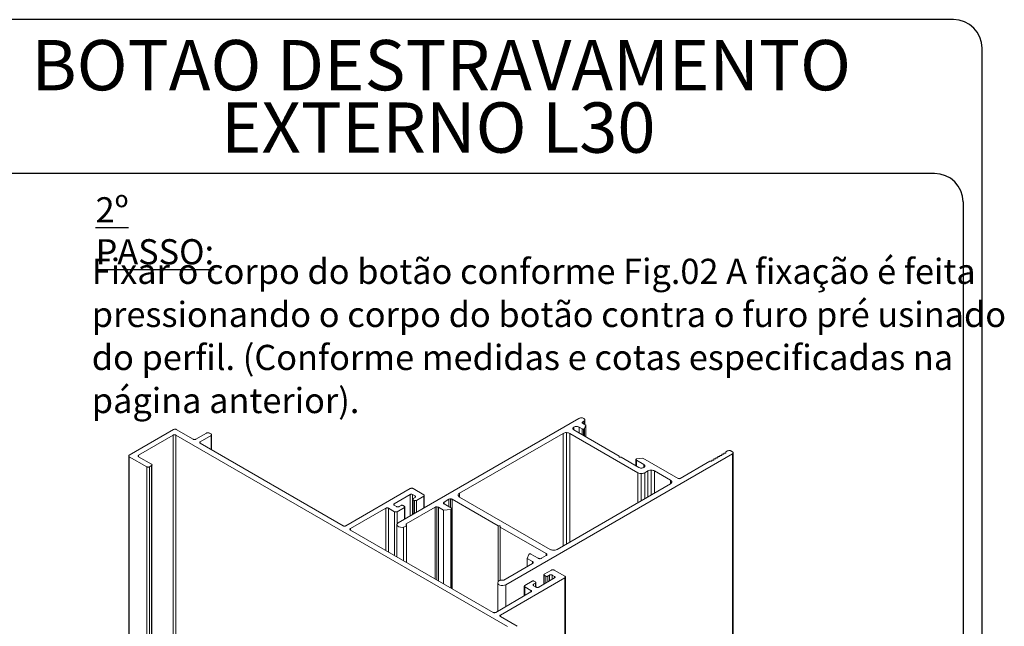
# Paper-space layout 'INSTRUÇÃO DE MONTAGEM' of a CAD drawing. Units: millimetres. Extents: x -201 to 321, y 7 to 290.
# Drawn here: x 102 to 205, y 226 to 290 of the extents above; entities that cross this region are included whole.
import ezdxf

# ---------------------------------------------------------------- set-up
doc = ezdxf.new("R2010")
doc.units = ezdxf.units.MM
doc.layers.add('LAYOUT_', color=7, linetype='Continuous', lineweight=40)
doc.layers.add('SLD-0', color=179, linetype='Continuous')
doc.layers.add('TEXTOS_PORTUGUES', color=7, linetype='Continuous')
doc.styles.add('SLDTEXTSTYLE0', font='TXT', dxfattribs={"width": 0.605})

# ---------------------------------------------------------------- blocks, each defined once
blk = doc.blocks.new('SW_NOTE_7')
at = {"layer": 'TEXTOS_PORTUGUES', "color": 0, "char_height": 2.6458, "attachment_point": 1, "style": 'SLDTEXTSTYLE0'}
for s, insert in [('Fixar o corpo do botão conforme Fig.02 A fixação é feita', (0, 3.41)), ('pressionando o corpo do botão contra o furo pré usinado', (0, -1.12)), ('do perfil. (Conforme medidas e cotas especificadas na', (0, -5.64)), ('página anterior).', (0, -10.17))]:
    blk.add_mtext(s, dxfattribs=dict(at, insert=insert))
blk = doc.blocks.new('Bloco7')
at = {"layer": 'SLD-0', "color": 179, "linetype": 'Continuous', "lineweight": 0}
for p, q in [((47.33, 106.4), (28.35, 95.44)), ((0.06, 102.55), (4.73, 105.24)), ((4.69, 104.65), (1.05, 102.55)), ((4.69, 104.65), (4.69, 22.99)), ((39.83, 84.52), (4.97, 104.65)), ((4.97, 104.65), (4.97, 104.65)), ((4.97, 104.65), (4.97, 22.99)), ((4.97, 104.65), (4.97, 22.99)), ((5.01, 105.24), (6.78, 104.22)), ((7.06, 104.22), (8.19, 104.87)), ((8.66, 104.61), (7.52, 103.95)), ((8.48, 104.87), (8.48, 104.87)), ((8.48, 104.87), (8.66, 104.77)), ((8.66, 104.77), (8.66, 104.77)), ((8.71, 103.1), (8.71, 104.69)), ((34.79, 98.55), (45.67, 104.83)), ((46.38, 104.83), (53.55, 100.69)), ((51.57, 102.45), (46.82, 105.19)), ((7.52, 103.79), (22.54, 95.12)), ((39.65, 88.91), (63.5, 102.68)), ((62.15, 102.52), (62.15, 102.39)), ((62.37, 102.52), (62.15, 102.52)), ((62.15, 102.39), (62.15, 102.52)), ((62.37, 102.64), (62.37, 102.52)), ((62.58, 102.64), (62.37, 102.64)), ((62.37, 102.52), (62.37, 102.64)), ((62.58, 102.76), (62.58, 102.64)), ((62.79, 102.76), (62.58, 102.76)), ((62.58, 102.64), (62.58, 102.76)), ((62.97, 102.99), (62.79, 102.88)), ((62.79, 102.88), (62.79, 102.76)), ((62.79, 102.76), (62.79, 102.88)), ((63.5, 102.88), (63.32, 102.99)), ((0, 102.46), (0, 20.81)), ((1.9, 101.32), (0.06, 102.38)), ((0.06, 102.38), (0.06, 20.73)), ((1.05, 102.38), (2.39, 101.61)), ((2.45, 19.87), (2.45, 101.52)), ((51.57, 102.32), (51.57, 102.45)), ((51.79, 102.32), (51.57, 102.32)), ((53.64, 101.25), (51.79, 102.32)), ((53.33, 102.08), (53.33, 101.43)), ((53.38, 102.02), (54.17, 101.56)), ((54.06, 102.23), (53.43, 102.16)), ((57.76, 100.1), (54.06, 102.23)), ((61.09, 101.9), (57.97, 100.1)), ((61.31, 101.9), (61.09, 101.9)), ((61.31, 102.03), (61.31, 101.9)), ((61.52, 102.03), (61.31, 102.03)), ((61.31, 101.9), (61.31, 102.03)), ((61.52, 102.15), (61.52, 102.03)), ((61.73, 102.15), (61.52, 102.15)), ((61.52, 102.03), (61.52, 102.15)), ((61.73, 102.27), (61.73, 102.15)), ((61.94, 102.27), (61.73, 102.27)), ((61.73, 102.15), (61.73, 102.27)), ((61.94, 102.39), (61.94, 102.27)), ((62.15, 102.39), (61.94, 102.39)), ((61.94, 102.27), (61.94, 102.39)), ((1.9, 101.32), (1.9, 19.67)), ((2.39, 101.44), (2.18, 101.32)), ((2.18, 101.32), (2.18, 19.67)), ((2.39, 101.44), (2.39, 19.79)), ((54.26, 100.69), (54.59, 100.88)), ((55.3, 100.88), (56.96, 99.93)), ((56.96, 99.52), (45.04, 92.64)), ((22.83, 95.11), (29.61, 99.03)), ((34.02, 97.9), (38.86, 95.1)), ((44.33, 92.64), (34.79, 98.14)), ((22.82, 95.12), (22.83, 95.11)), ((23.32, 94.67), (38.31, 86.01)), ((38.86, 95.1), (39.07, 95.1)), ((38.86, 89.25), (38.86, 95.1)), ((39.07, 95.1), (39.07, 94.98)), ((39.07, 89.37), (39.07, 95.1)), ((39.07, 94.98), (43.91, 92.19)), ((39.07, 89.37), (39.07, 94.98)), ((43.06, 91.7), (42.29, 92.14)), ((42.46, 91.15), (39.43, 89.4)), ((42.06, 92.1), (41.91, 91.67)), ((41.91, 91.67), (42.46, 91.35)), ((41.91, 90.83), (41.91, 91.67)), ((43.91, 91.98), (43.41, 91.7)), ((43.7, 90.03), (44.46, 90.46)), ((44.74, 90.46), (45.87, 89.81)), ((38.8, 89.14), (38.84, 89.24)), ((38.82, 89.04), (38.8, 89.14)), ((38.8, 89.12), (38.8, 86.13)), ((38.89, 88.95), (38.82, 89.04)), ((45.87, 89.65), (39.09, 85.73)), ((41.66, 88.85), (42.42, 89.29)), ((42.77, 89.09), (42.58, 88.98)), ((42.63, 89.29), (42.77, 89.21)), ((42.81, 88.68), (42.81, 89.15)), ((43.12, 88.67), (44.78, 89.63)), ((43.66, 89.97), (43.66, 88.98)), ((43.85, 89.82), (43.7, 89.91)), ((44.25, 89.93), (44.06, 89.82)), ((44.78, 89.79), (44.53, 89.93)), ((45.87, 89.65), (45.87, 7.99)), ((45.93, 8.07), (45.93, 89.73)), ((38.59, 86.01), (42.3, 88.16)), ((39.01, 88.88), (38.89, 88.95)), ((39.17, 88.84), (39.01, 88.88)), ((39.34, 88.83), (39.17, 88.84)), ((39.51, 88.86), (39.34, 88.83)), ((39.65, 88.91), (39.51, 88.86)), ((41.6, 88.77), (41.6, 87.75)), ((42.3, 88.32), (41.66, 88.69)), ((42.58, 88.82), (42.82, 88.68)), ((42.82, 88.68), (42.83, 88.67)), ((39.09, 85.57), (40.85, 84.55))]:
    blk.add_line(p, q, dxfattribs=at)
at = {"layer": 'SLD-0', "color": 7, "linetype": 'Continuous', "lineweight": 0}
for p, q in [((47.72, 106.01), (47.86, 106.1)), ((47.72, 105.89), (47.72, 106.01)), ((48.06, 105.7), (47.72, 105.89)), ((47.86, 105.81), (47.86, 106.1)), ((47.94, 105.34), (48.06, 105.7)), ((47.97, 105.75), (47.97, 106.25)), ((48.06, 104.47), (48.06, 105.7)), ((8.66, 104.61), (8.66, 103.13)), ((45.67, 93), (45.67, 104.83)), ((46.03, 93.21), (46.03, 104.92)), ((46.38, 93.41), (46.38, 104.83)), ((46.82, 105.19), (46.82, 105.49)), ((47.35, 105.49), (47.69, 105.3)), ((47.35, 104.88), (47.35, 105.49)), ((47.69, 104.69), (47.69, 105.3)), ((47.83, 104.6), (47.83, 105.28)), ((47.94, 104.54), (47.94, 105.34)), ((7.52, 103.95), (7.52, 103.79)), ((63.5, 72.43), (63.5, 102.68)), ((63.57, 72.4), (63.57, 102.78)), ((53.38, 101.4), (53.38, 102.02)), ((54.17, 101.25), (54.17, 101.56)), ((53.55, 97.55), (53.55, 100.69)), ((53.9, 97.75), (53.9, 100.61)), ((54.26, 97.96), (54.26, 100.69)), ((54.59, 98.15), (54.59, 100.88)), ((54.95, 98.36), (54.95, 100.97)), ((55.3, 98.56), (55.3, 100.88)), ((56.96, 99.52), (56.96, 99.93)), ((29.58, 98.4), (27.92, 97.44)), ((29.58, 98.4), (29.58, 96.16)), ((30.11, 98.25), (29.86, 98.4)), ((29.86, 98.4), (29.86, 96.32)), ((29.9, 99.03), (31.02, 98.38)), ((34.79, 98.14), (34.79, 98.55)), ((27.92, 97.44), (27.92, 97.28)), ((29.88, 97.92), (29.88, 96.33)), ((29.92, 97.98), (30.11, 98.09)), ((30.06, 97.78), (29.92, 97.86)), ((29.92, 97.86), (29.92, 96.35)), ((30.06, 97.78), (30.06, 96.43)), ((30.11, 98.25), (30.11, 98.09)), ((31.02, 98.22), (30.27, 97.78)), ((30.27, 97.78), (30.27, 96.55)), ((31.02, 98.22), (31.02, 96.99)), ((31.08, 97.02), (31.08, 98.3)), ((33.17, 97.61), (33.66, 97.9)), ((33.17, 97.41), (33.17, 97.61)), ((33.94, 96.96), (33.17, 97.41)), ((33.66, 97.12), (33.66, 97.9)), ((33.84, 97.02), (33.84, 97.94)), ((34.02, 88.49), (34.02, 97.9)), ((27.03, 96.97), (23.32, 94.83)), ((27.03, 96.97), (27.03, 96.97)), ((27.03, 96.97), (27.03, 92.52)), ((27.95, 96.6), (27.31, 96.97)), ((27.31, 96.97), (27.31, 92.36)), ((27.92, 97.28), (28.17, 97.14)), ((27.95, 96.6), (27.95, 92)), ((28.99, 97.05), (28.23, 96.6)), ((28.23, 96.6), (28.23, 95.34)), ((28.45, 97.14), (28.64, 97.25)), ((28.45, 97.14), (28.45, 97.14)), ((28.85, 97.25), (28.99, 97.16)), ((28.99, 97.05), (28.99, 95.81)), ((29.04, 95.84), (29.04, 97.1)), ((29.18, 95.31), (32.21, 97.06)), ((32.21, 89.53), (32.21, 97.06)), ((32.39, 89.43), (32.39, 97.1)), ((32.57, 97.06), (33.11, 96.75)), ((32.57, 89.33), (32.57, 97.06)), ((33.11, 96.75), (33.87, 96.83)), ((33.11, 89.01), (33.11, 96.75)), ((33.87, 88.58), (33.87, 96.83)), ((33.97, 88.52), (33.97, 96.89)), ((33.98, 88.52), (33.98, 96.91)), ((28.25, 95.36), (28.2, 95.26)), ((28.2, 95.26), (28.22, 95.16)), ((28.35, 95.44), (28.25, 95.36)), ((23.32, 94.83), (23.32, 94.83)), ((23.32, 94.83), (23.32, 94.67)), ((23.32, 94.83), (23.32, 94.67)), ((28.2, 95.24), (28.2, 91.85)), ((28.22, 95.16), (28.29, 95.07)), ((28.29, 95.07), (28.41, 95)), ((28.41, 95), (28.57, 94.96)), ((28.57, 94.96), (28.74, 94.95)), ((28.74, 94.95), (28.91, 94.97)), ((28.91, 91.44), (28.91, 94.97)), ((29.2, 91.27), (29.2, 95.24)), ((43.91, 91.98), (43.91, 92.19)), ((42.46, 91.15), (42.46, 91.35)), ((42.77, 89.09), (42.77, 88.71)), ((43.7, 89.91), (43.7, 89.01)), ((43.85, 89.82), (43.85, 89.1)), ((44.06, 89.82), (44.06, 89.21)), ((44.25, 89.93), (44.25, 89.32)), ((44.53, 89.93), (44.53, 89.49)), ((44.78, 89.79), (44.78, 89.63)), ((39.65, 86.63), (39.65, 88.91)), ((41.66, 88.69), (41.66, 87.79)), ((42.3, 88.32), (42.3, 88.16)), ((42.58, 88.98), (42.58, 88.82)), ((39.09, 85.73), (39.09, 85.57))]:
    blk.add_line(p, q, dxfattribs=at)
at = {"layer": 'SLD-0', "color": 1, "linetype": 'Continuous', "lineweight": 0}
blk.add_line((1.05, 102.55), (1.05, 102.38), dxfattribs=at)
at = {"layer": 'SLD-0', "color": 7, "linetype": 'Continuous', "lineweight": 0}
for points, knots in [([(47.86, 106.4), (47.82, 106.42), (47.73, 106.46), (47.57, 106.47), (47.43, 106.45), (47.37, 106.42), (47.33, 106.4)], [0, 0, 0, 0, 0.283701, 0.557918, 0.775029, 1, 1, 1, 1]), ([(47.68, 105.95), (47.68, 105.97), (47.69, 105.99), (47.71, 106.01), (47.72, 106.01)], [0, 0, 0, 0, 0.561107, 1, 1, 1, 1]), ([(47.72, 105.89), (47.71, 105.9), (47.68, 105.92), (47.68, 105.94), (47.68, 105.95)], [0, 0, 0, 0, 0.563027, 1, 1, 1, 1]), ([(47.86, 106.1), (47.9, 106.12), (47.96, 106.17), (47.98, 106.26), (47.95, 106.34), (47.89, 106.38), (47.86, 106.4)], [0, 0, 0, 0, 0.2833125, 0.5571811, 0.7743526, 1, 1, 1, 1]), ([(46.03, 104.92), (46.1, 104.91), (46.23, 104.9), (46.33, 104.85), (46.38, 104.83)], [0, 0, 0, 0, 0.5590364, 1, 1, 1, 1]), ([(46.82, 105.19), (46.79, 105.21), (46.72, 105.26), (46.7, 105.36), (46.74, 105.44), (46.79, 105.47), (46.82, 105.49)], [0, 0, 0, 0, 0.283359, 0.557549, 0.774797, 1, 1, 1, 1]), ([(46.82, 105.49), (46.87, 105.51), (46.95, 105.55), (47.11, 105.56), (47.25, 105.54), (47.32, 105.51), (47.35, 105.49)], [0, 0, 0, 0, 0.2842631, 0.5584431, 0.7753456, 1, 1, 1, 1]), ([(47.69, 105.3), (47.7, 105.29), (47.72, 105.28), (47.77, 105.27), (47.81, 105.28), (47.83, 105.28)], [0, 0, 0, 0, 0.284624, 0.562708, 1, 1, 1, 1]), ([(47.83, 105.28), (47.85, 105.28), (47.87, 105.29), (47.92, 105.31), (47.93, 105.33), (47.94, 105.34)], [0, 0, 0, 0, 0.282619, 0.560307, 1, 1, 1, 1]), ([(7.52, 103.95), (7.5, 103.94), (7.47, 103.91), (7.46, 103.86), (7.48, 103.82), (7.51, 103.8), (7.52, 103.79)], [0, 0, 0, 0, 0.283569, 0.558128, 0.775386, 1, 1, 1, 1]), ([(29.86, 98.4), (29.84, 98.41), (29.79, 98.43), (29.71, 98.43), (29.64, 98.42), (29.6, 98.41), (29.58, 98.4)], [0, 0, 0, 0, 0.283569, 0.558128, 0.775386, 1, 1, 1, 1]), ([(29.61, 99.03), (29.64, 99.04), (29.69, 99.06), (29.77, 99.07), (29.84, 99.06), (29.88, 99.04), (29.9, 99.03)], [0, 0, 0, 0, 0.283345, 0.557873, 0.775186, 1, 1, 1, 1]), ([(31.02, 98.38), (31.04, 98.37), (31.08, 98.34), (31.09, 98.29), (31.07, 98.25), (31.04, 98.23), (31.02, 98.22)], [0, 0, 0, 0, 0.283569, 0.558128, 0.775386, 1, 1, 1, 1]), ([(34.65, 98.35), (34.65, 98.39), (34.67, 98.47), (34.75, 98.52), (34.79, 98.55)], [0, 0, 0, 0, 0.558564, 1, 1, 1, 1]), ([(27.92, 97.44), (27.9, 97.43), (27.87, 97.4), (27.86, 97.35), (27.88, 97.31), (27.91, 97.29), (27.92, 97.28)], [0, 0, 0, 0, 0.28352, 0.558041, 0.77528, 1, 1, 1, 1]), ([(29.92, 97.86), (29.91, 97.87), (29.88, 97.89), (29.88, 97.93), (29.89, 97.96), (29.91, 97.97), (29.92, 97.98)], [0, 0, 0, 0, 0.28344, 0.558007, 0.775304, 1, 1, 1, 1]), ([(30.27, 97.78), (30.25, 97.77), (30.22, 97.76), (30.16, 97.76), (30.1, 97.76), (30.08, 97.77), (30.06, 97.78)], [0, 0, 0, 0, 0.28344, 0.558007, 0.775304, 1, 1, 1, 1]), ([(30.11, 98.09), (30.13, 98.11), (30.17, 98.13), (30.18, 98.18), (30.16, 98.22), (30.13, 98.24), (30.11, 98.25)], [0, 0, 0, 0, 0.283521, 0.557979, 0.775219, 1, 1, 1, 1]), ([(33.09, 97.51), (33.1, 97.53), (33.11, 97.57), (33.15, 97.6), (33.17, 97.61)], [0, 0, 0, 0, 0.559478, 1, 1, 1, 1]), ([(33.17, 97.41), (33.14, 97.42), (33.1, 97.46), (33.1, 97.49), (33.09, 97.51)], [0, 0, 0, 0, 0.558253, 1, 1, 1, 1]), ([(33.66, 97.9), (33.69, 97.91), (33.74, 97.94), (33.81, 97.94), (33.84, 97.94)], [0, 0, 0, 0, 0.5607864, 1, 1, 1, 1]), ([(33.84, 97.94), (33.88, 97.94), (33.94, 97.93), (33.99, 97.91), (34.02, 97.9)], [0, 0, 0, 0, 0.560337, 1, 1, 1, 1]), ([(34.79, 98.14), (34.75, 98.18), (34.66, 98.24), (34.65, 98.31), (34.65, 98.35)], [0, 0, 0, 0, 0.55849, 1, 1, 1, 1]), ([(27.31, 96.97), (27.29, 96.98), (27.24, 97), (27.16, 97.01), (27.09, 97), (27.05, 96.98), (27.03, 96.97)], [0, 0, 0, 0, 0.28352, 0.558041, 0.77528, 1, 1, 1, 1]), ([(28.23, 96.6), (28.21, 96.59), (28.16, 96.57), (28.08, 96.57), (28, 96.58), (27.97, 96.6), (27.95, 96.6)], [0, 0, 0, 0, 0.2835201, 0.5580412, 0.7752802, 1, 1, 1, 1]), ([(28.17, 97.14), (28.19, 97.13), (28.24, 97.11), (28.32, 97.1), (28.39, 97.11), (28.43, 97.13), (28.45, 97.14)], [0, 0, 0, 0, 0.283452, 0.557941, 0.775231, 1, 1, 1, 1]), ([(28.64, 97.25), (28.66, 97.26), (28.69, 97.27), (28.75, 97.27), (28.81, 97.27), (28.83, 97.25), (28.85, 97.25)], [0, 0, 0, 0, 0.28344, 0.558007, 0.775304, 1, 1, 1, 1]), ([(28.99, 97.16), (29.01, 97.15), (29.03, 97.13), (29.04, 97.1), (29.03, 97.07), (29, 97.05), (28.99, 97.05)], [0, 0, 0, 0, 0.2834395, 0.5580067, 0.7753044, 1, 1, 1, 1]), ([(32.21, 97.06), (32.24, 97.07), (32.29, 97.1), (32.36, 97.1), (32.39, 97.1)], [0, 0, 0, 0, 0.5597, 1, 1, 1, 1]), ([(32.39, 97.1), (32.43, 97.1), (32.49, 97.1), (32.54, 97.07), (32.57, 97.06)], [0, 0, 0, 0, 0.559804, 1, 1, 1, 1]), ([(33.87, 96.83), (33.88, 96.84), (33.91, 96.84), (33.95, 96.86), (33.96, 96.88), (33.97, 96.89)], [0, 0, 0, 0, 0.281037, 0.558867, 1, 1, 1, 1]), ([(33.97, 96.89), (33.97, 96.89), (33.98, 96.91), (33.97, 96.94), (33.95, 96.95), (33.94, 96.96)], [0, 0, 0, 0, 0.284826, 0.562084, 1, 1, 1, 1]), ([(28.91, 94.97), (28.97, 94.99), (29.08, 95.03), (29.17, 95.13), (29.21, 95.22), (29.19, 95.28), (29.18, 95.31)], [0, 0, 0, 0, 0.283506, 0.558668, 0.776086, 1, 1, 1, 1]), ([(23.32, 94.83), (23.3, 94.82), (23.27, 94.79), (23.26, 94.74), (23.28, 94.7), (23.31, 94.68), (23.32, 94.67)], [0, 0, 0, 0, 0.283452, 0.557941, 0.775231, 1, 1, 1, 1]), ([(42.46, 91.35), (42.48, 91.33), (42.52, 91.3), (42.53, 91.27), (42.53, 91.25)], [0, 0, 0, 0, 0.559668, 1, 1, 1, 1]), ([(42.53, 91.25), (42.53, 91.23), (42.52, 91.19), (42.48, 91.16), (42.46, 91.15)], [0, 0, 0, 0, 0.556547, 1, 1, 1, 1]), ([(39.09, 85.73), (39.07, 85.72), (39.03, 85.69), (39.02, 85.64), (39.04, 85.6), (39.07, 85.58), (39.09, 85.57)], [0, 0, 0, 0, 0.283569, 0.558128, 0.775386, 1, 1, 1, 1])]:
    blk.add_open_spline(points, degree=3, knots=knots, dxfattribs=at)
at = {"layer": 'SLD-0', "color": 179, "linetype": 'Continuous', "lineweight": 0}
for points, knots in [([(4.97, 104.65), (4.95, 104.66), (4.9, 104.68), (4.82, 104.68), (4.74, 104.67), (4.71, 104.66), (4.69, 104.65)], [0, 0, 0, 0, 0.283345, 0.557873, 0.775186, 1, 1, 1, 1]), ([(4.73, 105.24), (4.75, 105.25), (4.8, 105.27), (4.88, 105.27), (4.95, 105.26), (4.99, 105.25), (5.01, 105.24)], [0, 0, 0, 0, 0.28355, 0.558176, 0.77544, 1, 1, 1, 1]), ([(8.19, 104.87), (8.22, 104.88), (8.26, 104.9), (8.35, 104.91), (8.42, 104.9), (8.46, 104.88), (8.48, 104.87)], [0, 0, 0, 0, 0.283569, 0.558128, 0.775386, 1, 1, 1, 1]), ([(8.66, 104.77), (8.67, 104.76), (8.71, 104.73), (8.72, 104.68), (8.7, 104.64), (8.67, 104.62), (8.66, 104.61)], [0, 0, 0, 0, 0.283521, 0.557979, 0.775219, 1, 1, 1, 1]), ([(45.67, 104.83), (45.73, 104.86), (45.84, 104.91), (45.97, 104.91), (46.03, 104.92)], [0, 0, 0, 0, 0.5592447, 1, 1, 1, 1]), ([(6.78, 104.22), (6.8, 104.21), (6.85, 104.19), (6.93, 104.18), (7.01, 104.19), (7.04, 104.21), (7.06, 104.22)], [0, 0, 0, 0, 0.283521, 0.557979, 0.775219, 1, 1, 1, 1]), ([(0.06, 102.38), (0.04, 102.4), (0.01, 102.42), (0, 102.47), (0.02, 102.51), (0.05, 102.54), (0.06, 102.55)], [0, 0, 0, 0, 0.2833931, 0.5580225, 0.7753531, 1, 1, 1, 1]), ([(1.05, 102.55), (1.03, 102.53), (0.99, 102.5), (0.99, 102.46), (1, 102.41), (1.03, 102.39), (1.05, 102.38)], [0, 0, 0, 0, 0.283569, 0.558128, 0.775386, 1, 1, 1, 1]), ([(63.14, 103.03), (63.11, 103.02), (63.04, 103.02), (62.99, 103), (62.97, 102.99)], [0, 0, 0, 0, 0.560073, 1, 1, 1, 1]), ([(63.32, 102.99), (63.29, 103), (63.24, 103.02), (63.17, 103.03), (63.14, 103.03)], [0, 0, 0, 0, 0.559949, 1, 1, 1, 1]), ([(63.57, 102.78), (63.57, 102.8), (63.56, 102.84), (63.52, 102.87), (63.5, 102.88)], [0, 0, 0, 0, 0.558814, 1, 1, 1, 1]), ([(63.5, 102.68), (63.52, 102.7), (63.56, 102.73), (63.57, 102.76), (63.57, 102.78)], [0, 0, 0, 0, 0.55828, 1, 1, 1, 1]), ([(2.39, 101.61), (2.41, 101.59), (2.45, 101.57), (2.46, 101.52), (2.44, 101.47), (2.41, 101.45), (2.39, 101.44)], [0, 0, 0, 0, 0.283569, 0.558128, 0.775386, 1, 1, 1, 1]), ([(53.43, 102.16), (53.42, 102.16), (53.39, 102.15), (53.35, 102.13), (53.34, 102.11), (53.33, 102.1)], [0, 0, 0, 0, 0.280397, 0.558325, 1, 1, 1, 1]), ([(53.33, 102.1), (53.33, 102.09), (53.33, 102.07), (53.34, 102.04), (53.36, 102.03), (53.38, 102.02)], [0, 0, 0, 0, 0.28153, 0.559603, 1, 1, 1, 1]), ([(54.17, 101.56), (54.2, 101.53), (54.27, 101.48), (54.29, 101.39), (54.25, 101.31), (54.2, 101.27), (54.17, 101.25)], [0, 0, 0, 0, 0.283318, 0.557464, 0.774655, 1, 1, 1, 1]), ([(2.18, 101.32), (2.16, 101.31), (2.11, 101.29), (2.03, 101.29), (1.96, 101.3), (1.92, 101.31), (1.9, 101.32)], [0, 0, 0, 0, 0.283345, 0.557873, 0.775186, 1, 1, 1, 1]), ([(53.55, 100.69), (53.61, 100.66), (53.71, 100.62), (53.85, 100.61), (53.9, 100.61)], [0, 0, 0, 0, 0.559138, 1, 1, 1, 1]), ([(54.17, 101.25), (54.13, 101.23), (54.04, 101.19), (53.88, 101.18), (53.74, 101.2), (53.67, 101.24), (53.64, 101.25)], [0, 0, 0, 0, 0.283833, 0.558225, 0.775353, 1, 1, 1, 1]), ([(53.9, 100.61), (53.98, 100.61), (54.11, 100.62), (54.21, 100.67), (54.26, 100.69)], [0, 0, 0, 0, 0.558185, 1, 1, 1, 1]), ([(54.59, 100.88), (54.65, 100.91), (54.76, 100.96), (54.89, 100.97), (54.95, 100.97)], [0, 0, 0, 0, 0.55851, 1, 1, 1, 1]), ([(54.95, 100.97), (55.02, 100.96), (55.15, 100.96), (55.25, 100.91), (55.3, 100.88)], [0, 0, 0, 0, 0.558963, 1, 1, 1, 1]), ([(56.96, 99.93), (57.01, 99.89), (57.09, 99.83), (57.1, 99.76), (57.11, 99.72)], [0, 0, 0, 0, 0.558524, 1, 1, 1, 1]), ([(57.11, 99.72), (57.1, 99.68), (57.08, 99.6), (57, 99.54), (56.96, 99.52)], [0, 0, 0, 0, 0.558807, 1, 1, 1, 1]), ([(57.86, 100.07), (57.84, 100.08), (57.8, 100.08), (57.77, 100.09), (57.76, 100.1)], [0, 0, 0, 0, 0.5590093, 1, 1, 1, 1]), ([(57.97, 100.1), (57.95, 100.09), (57.92, 100.08), (57.88, 100.08), (57.86, 100.07)], [0, 0, 0, 0, 0.5576168, 1, 1, 1, 1]), ([(22.54, 95.12), (22.56, 95.11), (22.61, 95.09), (22.69, 95.08), (22.77, 95.09), (22.8, 95.11), (22.82, 95.12)], [0, 0, 0, 0, 0.283521, 0.557979, 0.775219, 1, 1, 1, 1]), ([(42.16, 92.16), (42.14, 92.16), (42.12, 92.15), (42.08, 92.13), (42.07, 92.11), (42.06, 92.1)], [0, 0, 0, 0, 0.283354, 0.561937, 1, 1, 1, 1]), ([(42.29, 92.14), (42.28, 92.15), (42.26, 92.16), (42.21, 92.17), (42.18, 92.16), (42.16, 92.16)], [0, 0, 0, 0, 0.281559, 0.557878, 1, 1, 1, 1]), ([(43.91, 92.19), (43.93, 92.17), (43.97, 92.14), (43.98, 92.1), (43.98, 92.08)], [0, 0, 0, 0, 0.559265, 1, 1, 1, 1]), ([(44.69, 92.55), (44.61, 92.56), (44.48, 92.56), (44.38, 92.61), (44.33, 92.64)], [0, 0, 0, 0, 0.5594659, 1, 1, 1, 1]), ([(45.04, 92.64), (44.98, 92.61), (44.88, 92.56), (44.74, 92.55), (44.69, 92.55)], [0, 0, 0, 0, 0.559031, 1, 1, 1, 1]), ([(43.24, 91.65), (43.2, 91.66), (43.13, 91.66), (43.08, 91.69), (43.06, 91.7)], [0, 0, 0, 0, 0.557989, 1, 1, 1, 1]), ([(43.41, 91.7), (43.38, 91.68), (43.33, 91.66), (43.27, 91.66), (43.24, 91.65)], [0, 0, 0, 0, 0.55957, 1, 1, 1, 1]), ([(43.98, 92.08), (43.98, 92.06), (43.97, 92.03), (43.93, 92), (43.91, 91.98)], [0, 0, 0, 0, 0.555682, 1, 1, 1, 1]), ([(44.46, 90.46), (44.48, 90.47), (44.53, 90.5), (44.61, 90.5), (44.68, 90.49), (44.72, 90.47), (44.74, 90.46)], [0, 0, 0, 0, 0.283345, 0.557873, 0.775186, 1, 1, 1, 1]), ([(39.43, 89.4), (39.36, 89.4), (39.23, 89.41), (39.06, 89.38), (38.92, 89.32), (38.87, 89.27), (38.84, 89.24)], [0, 0, 0, 0, 0.28245, 0.557515, 0.775348, 1, 1, 1, 1]), ([(42.42, 89.29), (42.44, 89.3), (42.47, 89.31), (42.54, 89.32), (42.59, 89.31), (42.62, 89.3), (42.63, 89.29)], [0, 0, 0, 0, 0.2834395, 0.5580067, 0.7753044, 1, 1, 1, 1]), ([(42.77, 89.21), (42.78, 89.2), (42.81, 89.18), (42.82, 89.15), (42.8, 89.11), (42.78, 89.1), (42.77, 89.09)], [0, 0, 0, 0, 0.28344, 0.558007, 0.775304, 1, 1, 1, 1]), ([(43.7, 89.91), (43.69, 89.92), (43.66, 89.94), (43.65, 89.97), (43.67, 90.01), (43.69, 90.02), (43.7, 90.03)], [0, 0, 0, 0, 0.28344, 0.558007, 0.775304, 1, 1, 1, 1]), ([(44.06, 89.82), (44.04, 89.81), (44.01, 89.8), (43.95, 89.79), (43.89, 89.8), (43.87, 89.81), (43.85, 89.82)], [0, 0, 0, 0, 0.28344, 0.558007, 0.775304, 1, 1, 1, 1]), ([(44.53, 89.93), (44.51, 89.94), (44.46, 89.96), (44.38, 89.97), (44.3, 89.96), (44.27, 89.94), (44.25, 89.93)], [0, 0, 0, 0, 0.283569, 0.558128, 0.775386, 1, 1, 1, 1]), ([(44.78, 89.63), (44.79, 89.64), (44.83, 89.67), (44.84, 89.72), (44.82, 89.76), (44.79, 89.78), (44.78, 89.79)], [0, 0, 0, 0, 0.283569, 0.558128, 0.775386, 1, 1, 1, 1]), ([(45.87, 89.81), (45.89, 89.8), (45.93, 89.77), (45.93, 89.72), (45.92, 89.68), (45.89, 89.66), (45.87, 89.65)], [0, 0, 0, 0, 0.283393, 0.558022, 0.775353, 1, 1, 1, 1]), ([(41.66, 88.69), (41.64, 88.7), (41.61, 88.73), (41.6, 88.78), (41.62, 88.82), (41.65, 88.84), (41.66, 88.85)], [0, 0, 0, 0, 0.283276, 0.557835, 0.775198, 1, 1, 1, 1]), ([(42.3, 88.16), (42.32, 88.17), (42.36, 88.2), (42.36, 88.24), (42.35, 88.29), (42.32, 88.31), (42.3, 88.32)], [0, 0, 0, 0, 0.283521, 0.557979, 0.775219, 1, 1, 1, 1]), ([(42.58, 88.98), (42.56, 88.97), (42.52, 88.94), (42.52, 88.89), (42.53, 88.85), (42.56, 88.83), (42.58, 88.82)], [0, 0, 0, 0, 0.283569, 0.558128, 0.775386, 1, 1, 1, 1]), ([(42.83, 88.67), (42.86, 88.66), (42.9, 88.64), (42.99, 88.63), (43.06, 88.64), (43.1, 88.66), (43.12, 88.67)], [0, 0, 0, 0, 0.283451, 0.558003, 0.775293, 1, 1, 1, 1]), ([(38.31, 86.01), (38.33, 86), (38.38, 85.98), (38.46, 85.98), (38.54, 85.99), (38.57, 86.01), (38.59, 86.01)], [0, 0, 0, 0, 0.283345, 0.557873, 0.775186, 1, 1, 1, 1])]:
    blk.add_open_spline(points, degree=3, knots=knots, dxfattribs=at)

psp = doc.layouts.new('INSTRUÇÃO DE MONTAGEM')

# ---------------------------------------------------------------- linework, layer by layer
at = {"color": 179, "linetype": 'Continuous', "lineweight": 30}
for p, q in [((202.98, 17.91), (202.98, 287.06)), ((200.98, 270.89), (200.98, 28.37))]:
    psp.add_line(p, q, dxfattribs=at)
at = {"layer": 'LAYOUT_', "linetype": 'Continuous', "lineweight": 30}
psp.add_line((199.98, 290.06), (10.64, 290.06), dxfattribs=at)
at = {"layer": 'LAYOUT_', "lineweight": 30}
psp.add_line((197.98, 273.89), (93.55, 273.89), dxfattribs=at)
for centre in [(199.98, 287.06), (197.98, 270.89)]:
    psp.add_arc(centre, 3, 0, 90, dxfattribs=at)

# ---------------------------------------------------------------- block references
at = {"color": 7, "linetype": 'Continuous'}
psp.add_blockref('Bloco7', (113.25, 141.73), dxfattribs=at)
at = {"layer": 'TEXTOS_PORTUGUES'}
psp.add_blockref('SW_NOTE_7', (109.37, 261.51), dxfattribs=at)

# ---------------------------------------------------------------- texts
at = {"layer": 'TEXTOS_PORTUGUES', "style": 'SLDTEXTSTYLE0'}
for s, insert, char_height, attachment_point in [('BOTAO DESTRAVAMENTO', (146.12, 287.92), 5.2917, 2), ('EXTERNO L30', (145.8, 281.36), 5.2917, 2), ('\\L2º PASSO:', (109.77, 271.39), 2.6458, 1)]:
    psp.add_mtext(s, dxfattribs=dict(at, insert=insert, char_height=char_height, attachment_point=attachment_point))

doc.saveas('drawing.dxf')
